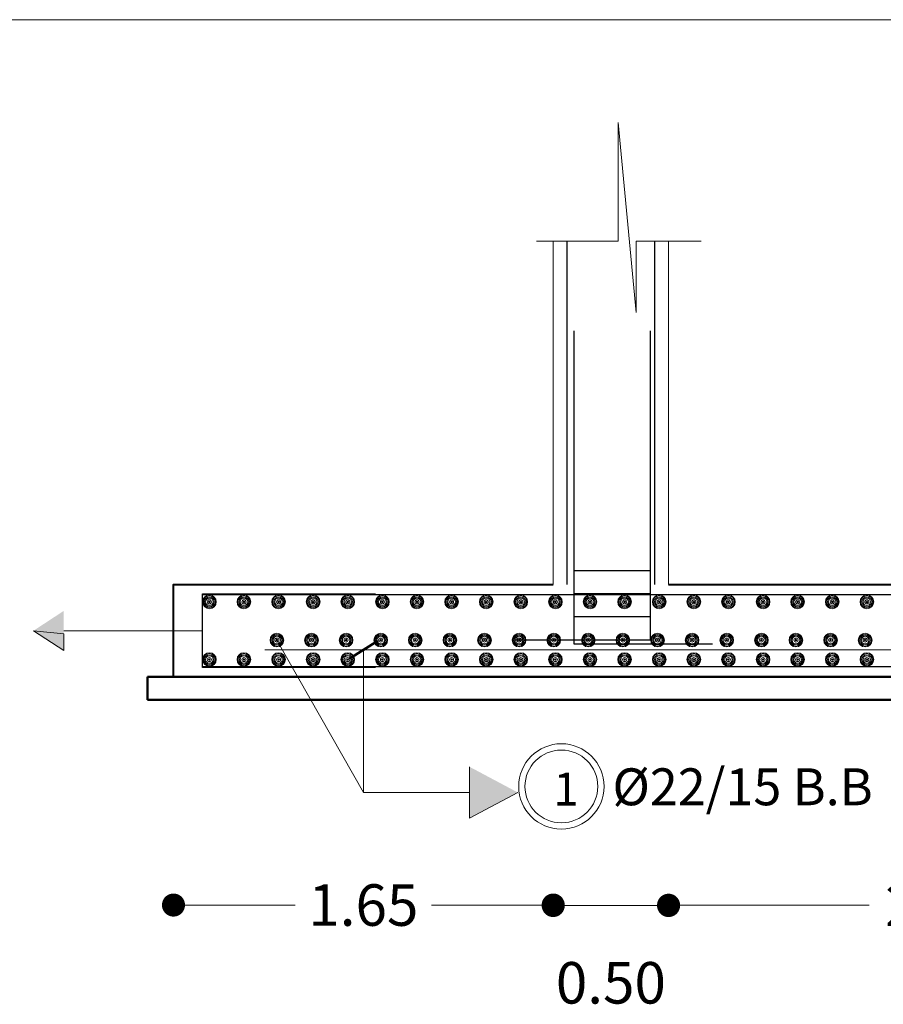
# Model space of a CAD drawing. Units: millimetres. Extents: x 2230 to 2452, y 0 to 4199.
# Drawn here: x 2313 to 2328, y 3176 to 3193 of the extents above; entities that cross this region are included whole.
import ezdxf

# ---------------------------------------------------------------- set-up
doc = ezdxf.new("R2010")
doc.units = ezdxf.units.MM
doc.layers.add('dimo', color=7, linetype='Continuous', lineweight=20)
doc.layers.add('mat', color=70, linetype='Continuous', lineweight=40)
doc.layers.add('Rienforcement1', color=5, linetype='Continuous')
doc.styles.add('arabic', font='arial.ttf')
doc.styles.add('ROMANT', font='ROMAND.SHX')
doc.dimstyles.new('Plan Dim.', dxfattribs={"dimtxt": 0.18, "dimasz": 0.1, "dimexe": 0.02, "dimexo": 0.02, "dimgap": 0.03, "dimtad": 0, "dimrnd": 0.01, "dimzin": 0, "dimdsep": 46, "dimtxsty": 'ROMANT', "dimblk": 'DOT', "dimcen": 0.09, "dimse1": 1, "dimse2": 1, "dimclrd": 252, "dimclre": 6, "dimclrt": 73, "dimaunit": 1, "dimadec": 0, "dimazin": 0, "dimtfac": 1, "dimtofl": 0, "dimtmove": 2, "dimatfit": 3, "dimldrblk": 'OBLIQUE', "dimfxl": 1, "dimtolj": 1, "dimtzin": 0, "dimarcsym": 0})

# ---------------------------------------------------------------- blocks, each defined once
blk = doc.blocks.new('_Dot')
at = {"color": 0, "linetype": 'ByBlock', "lineweight": -2}
blk.add_line((-0.5, 0), (-1, 0), dxfattribs=at)
at = {"color": 0, "linetype": 'ByBlock', "const_width": 0.5}
blk.add_lwpolyline([(-0.25, 0, 1), (0.25, 0, 1)], format="xyb", close=True, dxfattribs=at)
blk = doc.blocks.new('*D62')
at = {"layer": 'Defpoints', "color": 0, "transparency": 16777216}
for p in [(1735.3722, 1349.4065), (1737.0182, 1349.4066), (1737.0182, 1348.0175)]:
    blk.add_point(p, dxfattribs=at)
at = {"layer": 'dimo', "color": 252, "lineweight": -2, "transparency": 16777216}
for p, q in [((1735.4722, 1348.0175), (1735.8995, 1348.0175)), ((1736.9182, 1348.0175), (1736.4909, 1348.0175))]:
    blk.add_line(p, q, dxfattribs=at)
at = {"layer": 'dimo', "color": 252, "lineweight": -2, "transparency": 16777216, "xscale": 0.1, "yscale": 0.1, "zscale": 0.1, "rotation": 180}
blk.add_blockref('_Dot', (1735.3722, 1348.0175), dxfattribs=at)
at = {"layer": 'dimo', "color": 252, "lineweight": -2, "transparency": 16777216, "xscale": 0.1, "yscale": 0.1, "zscale": 0.1}
blk.add_blockref('_Dot', (1737.0182, 1348.0175), dxfattribs=at)
at = {"layer": 'dimo', "color": 73, "transparency": 16777216, "insert": (1736.1952, 1348.0175), "char_height": 0.18, "attachment_point": 5, "style": 'ROMANT'}
blk.add_mtext('\\A1;1.65', dxfattribs=at)
blk = doc.blocks.new('_Oblique')
at = {"color": 0, "linetype": 'ByBlock', "lineweight": -2}
blk.add_line((-0.5, -0.5), (0.5, 0.5), dxfattribs=at)
blk = doc.blocks.new('*D63')
at = {"layer": 'Defpoints', "color": 0, "transparency": 16777216}
for p in [(1737.0182, 1349.8567), (1737.5182, 1349.8567), (1737.0182, 1348.0155)]:
    blk.add_point(p, dxfattribs=at)
at = {"layer": 'dimo', "color": 252, "lineweight": -2, "transparency": 16777216}
blk.add_line((1737.4182, 1348.0155), (1737.1182, 1348.0155), dxfattribs=at)
at = {"layer": 'dimo', "color": 252, "lineweight": -2, "transparency": 16777216, "xscale": 0.1, "yscale": 0.1, "zscale": 0.1, "rotation": 180}
blk.add_blockref('_Dot', (1737.0182, 1348.0155), dxfattribs=at)
at = {"layer": 'dimo', "color": 252, "lineweight": -2, "transparency": 16777216, "xscale": 0.1, "yscale": 0.1, "zscale": 0.1}
blk.add_blockref('_Dot', (1737.5182, 1348.0155), dxfattribs=at)
at = {"layer": 'dimo', "color": 73, "transparency": 16777216, "insert": (1737.2682, 1347.6805), "char_height": 0.18, "attachment_point": 5, "style": 'ROMANT'}
blk.add_mtext('\\A1;0.50', dxfattribs=at)
blk = doc.blocks.new('*D64')
at = {"layer": 'Defpoints', "color": 0, "transparency": 16777216}
for p in [(1737.5182, 1349.7404), (1739.8732, 1349.7404), (1737.5182, 1348.0168)]:
    blk.add_point(p, dxfattribs=at)
at = {"layer": 'dimo', "color": 252, "lineweight": -2, "transparency": 16777216}
for p, q in [((1737.6182, 1348.0168), (1738.3872, 1348.0168)), ((1739.7732, 1348.0168), (1739.0043, 1348.0168))]:
    blk.add_line(p, q, dxfattribs=at)
at = {"layer": 'dimo', "color": 252, "lineweight": -2, "transparency": 16777216, "xscale": 0.1, "yscale": 0.1, "zscale": 0.1, "rotation": 180}
blk.add_blockref('_Dot', (1737.5182, 1348.0168), dxfattribs=at)
at = {"layer": 'dimo', "color": 252, "lineweight": -2, "transparency": 16777216, "xscale": 0.1, "yscale": 0.1, "zscale": 0.1}
blk.add_blockref('_Dot', (1739.8732, 1348.0168), dxfattribs=at)
at = {"layer": 'dimo', "color": 73, "transparency": 16777216, "insert": (1738.6957, 1348.0168), "char_height": 0.18, "attachment_point": 5, "style": 'ROMANT'}
blk.add_mtext('\\A1;2.35', dxfattribs=at)
blk = doc.blocks.new('bbbb')
for color, points in [(253, [(1734.8963, 1349.2924), (1734.8963, 1349.1206), (1734.7654, 1349.2065)]), (0, [(1736.6548, 1348.6171), (1736.8641, 1348.5057), (1736.6548, 1348.3944)])]:
    blk.add_hatch(color=color).paths.add_polyline_path(points)
for p, q in [((1737.3775, 1350.5855, -0.0001), (1737.2995, 1351.4098, -0.0001)), ((1737.2995, 1351.4098, -0.0001), (1737.2995, 1350.8949, -0.0001)), ((1737.2995, 1350.8949, -0.0001), (1736.9462, 1350.8949, -0.0001)), ((1737.0182, 1349.4066), (1737.0182, 1350.8949)), ((1737.659, 1350.8949, -0.0001), (1737.3775, 1350.8949, -0.0001)), ((1737.3775, 1350.8949, -0.0001), (1737.3775, 1350.5855, -0.0001)), ((1737.5182, 1349.4074), (1737.5182, 1350.8949)), ((1734.8963, 1349.1924), (1734.7654, 1349.2065)), ((1734.8963, 1349.1206), (1734.7654, 1349.2065)), ((1734.8963, 1349.1924), (1734.8963, 1349.1206)), ((1735.4973, 1349.2065), (1735.0783, 1349.2065)), ((1736.196, 1349.1237), (1736.196, 1348.5057)), ((1736.6548, 1348.6171), (1736.6548, 1348.3944)), ((1736.196, 1348.5057), (1736.6548, 1348.5057)), ((1736.8641, 1348.5057), (1736.6548, 1348.3944))]:
    blk.add_line(p, q)
at = {"color": 253}
for p, q in [((1735.2604, 1349.2065), (1734.8963, 1349.2065)), ((1735.8204, 1349.166, 0.0001), (1736.196, 1348.5057, 0))]:
    blk.add_line(p, q, dxfattribs=at)
at = {"lineweight": 60}
blk.add_line((1736.2578, 1349.1622), (1736.1342, 1349.0853), dxfattribs=at)
at = {"lineweight": 50}
for p, q in [((1741.1982, 1349.0065), (1735.2599, 1349.0065)), ((1735.2599, 1349.0065), (1735.2599, 1348.9065)), ((1741.1982, 1348.9065), (1735.2599, 1348.9065))]:
    blk.add_line(p, q, dxfattribs=at)
at = {"color": 3}
for centre, radius in [((1735.5277, 1349.3315), 0.0297), ((1735.5277, 1349.3315), 0.026), ((1735.5277, 1349.3315), 0.0211), ((1735.6777, 1349.3315), 0.0297), ((1735.6777, 1349.3315), 0.0297), ((1735.6777, 1349.3315), 0.026), ((1735.6777, 1349.3315), 0.026), ((1735.6777, 1349.3315), 0.0211), ((1735.6777, 1349.3315), 0.0211), ((1735.8277, 1349.3315), 0.0297), ((1735.8277, 1349.3315), 0.0297), ((1735.8277, 1349.3315), 0.026), ((1735.8277, 1349.3315), 0.026), ((1735.8277, 1349.3315), 0.0211), ((1735.8277, 1349.3315), 0.0211), ((1735.9777, 1349.3315), 0.0297), ((1735.9777, 1349.3315), 0.0297), ((1735.9777, 1349.3315), 0.026), ((1735.9777, 1349.3315), 0.026), ((1735.9777, 1349.3315), 0.0211), ((1735.9777, 1349.3315), 0.0211), ((1736.1277, 1349.3315), 0.0297), ((1736.1277, 1349.3315), 0.0297), ((1736.1277, 1349.3315), 0.026), ((1736.1277, 1349.3315), 0.026), ((1736.1277, 1349.3315), 0.0211), ((1736.1277, 1349.3315), 0.0211), ((1736.2777, 1349.3315), 0.0297), ((1736.2777, 1349.3315), 0.0297), ((1736.2777, 1349.3315), 0.026), ((1736.2777, 1349.3315), 0.026), ((1736.2777, 1349.3315), 0.0211), ((1736.2777, 1349.3315), 0.0211), ((1736.4277, 1349.3315), 0.0297), ((1736.4277, 1349.3315), 0.0297), ((1736.4277, 1349.3315), 0.026), ((1736.4277, 1349.3315), 0.026), ((1736.4277, 1349.3315), 0.0211), ((1736.4277, 1349.3315), 0.0211), ((1736.5777, 1349.3315), 0.0297), ((1736.5777, 1349.3315), 0.0297), ((1736.5777, 1349.3315), 0.026), ((1736.5777, 1349.3315), 0.026), ((1736.5777, 1349.3315), 0.0211), ((1736.5777, 1349.3315), 0.0211), ((1736.7277, 1349.3315), 0.0297), ((1736.7277, 1349.3315), 0.0297), ((1736.7277, 1349.3315), 0.026), ((1736.7277, 1349.3315), 0.026), ((1736.7277, 1349.3315), 0.0211), ((1736.7277, 1349.3315), 0.0211), ((1736.8777, 1349.3315), 0.0297), ((1736.8777, 1349.3315), 0.0297), ((1736.8777, 1349.3315), 0.026), ((1736.8777, 1349.3315), 0.026), ((1736.8777, 1349.3315), 0.0211), ((1736.8777, 1349.3315), 0.0211), ((1737.0277, 1349.3315), 0.0297), ((1737.0277, 1349.3315), 0.0297), ((1737.0277, 1349.3315), 0.026), ((1737.0277, 1349.3315), 0.026), ((1737.0277, 1349.3315), 0.0211), ((1737.0277, 1349.3315), 0.0211), ((1737.1777, 1349.3315), 0.0297), ((1737.1777, 1349.3315), 0.0297), ((1737.1777, 1349.3315), 0.026), ((1737.1777, 1349.3315), 0.026), ((1737.1777, 1349.3315), 0.0211), ((1737.1777, 1349.3315), 0.0211), ((1737.3277, 1349.3315), 0.0297), ((1737.3277, 1349.3315), 0.0297), ((1737.3277, 1349.3315), 0.026), ((1737.3277, 1349.3315), 0.026), ((1737.3277, 1349.3315), 0.0211), ((1737.3277, 1349.3315), 0.0211), ((1737.4777, 1349.3315), 0.0297), ((1737.4777, 1349.3315), 0.0297), ((1737.4777, 1349.3315), 0.026), ((1737.4777, 1349.3315), 0.026), ((1737.4777, 1349.3315), 0.0211), ((1737.4777, 1349.3315), 0.0211), ((1737.6277, 1349.3315), 0.0297), ((1737.6277, 1349.3315), 0.0297), ((1737.6277, 1349.3315), 0.026), ((1737.6277, 1349.3315), 0.026), ((1737.6277, 1349.3315), 0.0211), ((1737.6277, 1349.3315), 0.0211), ((1737.7777, 1349.3315), 0.0297), ((1737.7777, 1349.3315), 0.0297), ((1737.7777, 1349.3315), 0.026), ((1737.7777, 1349.3315), 0.026), ((1737.7777, 1349.3315), 0.0211), ((1737.7777, 1349.3315), 0.0211), ((1737.9277, 1349.3315), 0.0297), ((1737.9277, 1349.3315), 0.0297), ((1737.9277, 1349.3315), 0.026), ((1737.9277, 1349.3315), 0.026), ((1737.9277, 1349.3315), 0.0211), ((1737.9277, 1349.3315), 0.0211), ((1738.0777, 1349.3315), 0.0297), ((1738.0777, 1349.3315), 0.0297), ((1738.0777, 1349.3315), 0.026), ((1738.0777, 1349.3315), 0.026), ((1738.0777, 1349.3315), 0.0211), ((1738.0777, 1349.3315), 0.0211), ((1738.2277, 1349.3315), 0.0297), ((1738.2277, 1349.3315), 0.0297), ((1738.2277, 1349.3315), 0.026), ((1738.2277, 1349.3315), 0.026), ((1738.2277, 1349.3315), 0.0211), ((1738.2277, 1349.3315), 0.0211), ((1738.3777, 1349.3315), 0.0297), ((1738.3777, 1349.3315), 0.0297), ((1738.3777, 1349.3315), 0.026), ((1738.3777, 1349.3315), 0.026), ((1738.3777, 1349.3315), 0.0211), ((1738.3777, 1349.3315), 0.0211), ((1735.5277, 1349.3315), 0.0162), ((1735.5277, 1349.3315), 0.0089), ((1735.5277, 1349.3315), 0.00333), ((1735.6777, 1349.3315), 0.0162), ((1735.6777, 1349.3315), 0.0162), ((1735.6777, 1349.3315), 0.0089), ((1735.6777, 1349.3315), 0.0089), ((1735.6777, 1349.3315), 0.00333), ((1735.6777, 1349.3315), 0.00333), ((1735.8277, 1349.3315), 0.0162), ((1735.8277, 1349.3315), 0.0162), ((1735.8277, 1349.3315), 0.0089), ((1735.8277, 1349.3315), 0.0089), ((1735.8277, 1349.3315), 0.00333), ((1735.8277, 1349.3315), 0.00333), ((1735.9777, 1349.3315), 0.0162), ((1735.9777, 1349.3315), 0.0162), ((1735.9777, 1349.3315), 0.0089), ((1735.9777, 1349.3315), 0.0089), ((1735.9777, 1349.3315), 0.00333), ((1735.9777, 1349.3315), 0.00333), ((1736.1277, 1349.3315), 0.0162), ((1736.1277, 1349.3315), 0.0162), ((1736.1277, 1349.3315), 0.0089), ((1736.1277, 1349.3315), 0.0089), ((1736.1277, 1349.3315), 0.00333), ((1736.1277, 1349.3315), 0.00333), ((1736.2777, 1349.3315), 0.0162), ((1736.2777, 1349.3315), 0.0162), ((1736.2777, 1349.3315), 0.0089), ((1736.2777, 1349.3315), 0.0089), ((1736.2777, 1349.3315), 0.00333), ((1736.2777, 1349.3315), 0.00333), ((1736.4277, 1349.3315), 0.0162), ((1736.4277, 1349.3315), 0.0162), ((1736.4277, 1349.3315), 0.0089), ((1736.4277, 1349.3315), 0.0089), ((1736.4277, 1349.3315), 0.00333), ((1736.4277, 1349.3315), 0.00333), ((1736.5777, 1349.3315), 0.0162), ((1736.5777, 1349.3315), 0.0162), ((1736.5777, 1349.3315), 0.0089), ((1736.5777, 1349.3315), 0.0089), ((1736.5777, 1349.3315), 0.00333), ((1736.5777, 1349.3315), 0.00333), ((1736.7277, 1349.3315), 0.0162), ((1736.7277, 1349.3315), 0.0162), ((1736.7277, 1349.3315), 0.0089), ((1736.7277, 1349.3315), 0.0089), ((1736.7277, 1349.3315), 0.00333), ((1736.7277, 1349.3315), 0.00333), ((1736.8777, 1349.3315), 0.0162), ((1736.8777, 1349.3315), 0.0162), ((1736.8777, 1349.3315), 0.0089), ((1736.8777, 1349.3315), 0.0089), ((1736.8777, 1349.3315), 0.00333), ((1736.8777, 1349.3315), 0.00333), ((1737.0277, 1349.3315), 0.0162), ((1737.0277, 1349.3315), 0.0162), ((1737.0277, 1349.3315), 0.0089), ((1737.0277, 1349.3315), 0.0089), ((1737.0277, 1349.3315), 0.00333), ((1737.0277, 1349.3315), 0.00333), ((1737.1777, 1349.3315), 0.0162), ((1737.1777, 1349.3315), 0.0162), ((1737.1777, 1349.3315), 0.0089), ((1737.1777, 1349.3315), 0.0089), ((1737.1777, 1349.3315), 0.00333), ((1737.1777, 1349.3315), 0.00333), ((1737.3277, 1349.3315), 0.0162), ((1737.3277, 1349.3315), 0.0162), ((1737.3277, 1349.3315), 0.0089), ((1737.3277, 1349.3315), 0.0089), ((1737.3277, 1349.3315), 0.00333), ((1737.3277, 1349.3315), 0.00333), ((1737.4777, 1349.3315), 0.0162), ((1737.4777, 1349.3315), 0.0162), ((1737.4777, 1349.3315), 0.0089), ((1737.4777, 1349.3315), 0.0089), ((1737.4777, 1349.3315), 0.00333), ((1737.4777, 1349.3315), 0.00333), ((1737.6277, 1349.3315), 0.0162), ((1737.6277, 1349.3315), 0.0162), ((1737.6277, 1349.3315), 0.0089), ((1737.6277, 1349.3315), 0.0089), ((1737.6277, 1349.3315), 0.00333), ((1737.6277, 1349.3315), 0.00333), ((1737.7777, 1349.3315), 0.0162), ((1737.7777, 1349.3315), 0.0162), ((1737.7777, 1349.3315), 0.0089), ((1737.7777, 1349.3315), 0.0089), ((1737.7777, 1349.3315), 0.00333), ((1737.7777, 1349.3315), 0.00333), ((1737.9277, 1349.3315), 0.0162), ((1737.9277, 1349.3315), 0.0162), ((1737.9277, 1349.3315), 0.0089), ((1737.9277, 1349.3315), 0.0089), ((1737.9277, 1349.3315), 0.00333), ((1737.9277, 1349.3315), 0.00333), ((1738.0777, 1349.3315), 0.0162), ((1738.0777, 1349.3315), 0.0162), ((1738.0777, 1349.3315), 0.0089), ((1738.0777, 1349.3315), 0.0089), ((1738.0777, 1349.3315), 0.00333), ((1738.0777, 1349.3315), 0.00333), ((1738.2277, 1349.3315), 0.0162), ((1738.2277, 1349.3315), 0.0162), ((1738.2277, 1349.3315), 0.0089), ((1738.2277, 1349.3315), 0.0089), ((1738.2277, 1349.3315), 0.00333), ((1738.2277, 1349.3315), 0.00333), ((1738.3777, 1349.3315), 0.0162), ((1738.3777, 1349.3315), 0.0162), ((1738.3777, 1349.3315), 0.0089), ((1738.3777, 1349.3315), 0.0089), ((1738.3777, 1349.3315), 0.00333), ((1738.3777, 1349.3315), 0.00333), ((1735.5277, 1349.0815), 0.0297), ((1735.5277, 1349.0815), 0.026), ((1735.5277, 1349.0815), 0.0211), ((1735.5277, 1349.0815), 0.0162), ((1735.6777, 1349.0815), 0.0297), ((1735.6777, 1349.0815), 0.0297), ((1735.6777, 1349.0815), 0.026), ((1735.6777, 1349.0815), 0.026), ((1735.6777, 1349.0815), 0.0211), ((1735.6777, 1349.0815), 0.0211), ((1735.6777, 1349.0815), 0.0162), ((1735.6777, 1349.0815), 0.0162), ((1735.8277, 1349.0815), 0.0297), ((1735.8277, 1349.0815), 0.0297), ((1735.8277, 1349.0815), 0.026), ((1735.8277, 1349.0815), 0.026), ((1735.8277, 1349.0815), 0.0211), ((1735.8277, 1349.0815), 0.0211), ((1735.8277, 1349.0815), 0.0162), ((1735.8277, 1349.0815), 0.0162), ((1735.9777, 1349.0815), 0.0297), ((1735.9777, 1349.0815), 0.0297), ((1735.9777, 1349.0815), 0.026), ((1735.9777, 1349.0815), 0.026), ((1735.9777, 1349.0815), 0.0211), ((1735.9777, 1349.0815), 0.0211), ((1735.9777, 1349.0815), 0.0162), ((1735.9777, 1349.0815), 0.0162), ((1736.1277, 1349.0815), 0.0297), ((1736.1277, 1349.0815), 0.0297), ((1736.1277, 1349.0815), 0.026), ((1736.1277, 1349.0815), 0.026), ((1736.1277, 1349.0815), 0.0211), ((1736.1277, 1349.0815), 0.0211), ((1736.1277, 1349.0815), 0.0162), ((1736.1277, 1349.0815), 0.0162), ((1736.2777, 1349.0815), 0.0297), ((1736.2777, 1349.0815), 0.0297), ((1736.2777, 1349.0815), 0.026), ((1736.2777, 1349.0815), 0.026), ((1736.2777, 1349.0815), 0.0211), ((1736.2777, 1349.0815), 0.0211), ((1736.2777, 1349.0815), 0.0162), ((1736.2777, 1349.0815), 0.0162), ((1736.4277, 1349.0815), 0.0297), ((1736.4277, 1349.0815), 0.0297), ((1736.4277, 1349.0815), 0.026), ((1736.4277, 1349.0815), 0.026), ((1736.4277, 1349.0815), 0.0211), ((1736.4277, 1349.0815), 0.0211), ((1736.4277, 1349.0815), 0.0162), ((1736.4277, 1349.0815), 0.0162), ((1736.5777, 1349.0815), 0.0297), ((1736.5777, 1349.0815), 0.0297), ((1736.5777, 1349.0815), 0.026), ((1736.5777, 1349.0815), 0.026), ((1736.5777, 1349.0815), 0.0211), ((1736.5777, 1349.0815), 0.0211), ((1736.5777, 1349.0815), 0.0162), ((1736.5777, 1349.0815), 0.0162), ((1736.7277, 1349.0815), 0.0297), ((1736.7277, 1349.0815), 0.0297), ((1736.7277, 1349.0815), 0.026), ((1736.7277, 1349.0815), 0.026), ((1736.7277, 1349.0815), 0.0211), ((1736.7277, 1349.0815), 0.0211), ((1736.7277, 1349.0815), 0.0162), ((1736.7277, 1349.0815), 0.0162), ((1736.8777, 1349.0815), 0.0297), ((1736.8777, 1349.0815), 0.0297), ((1736.8777, 1349.0815), 0.026), ((1736.8777, 1349.0815), 0.026), ((1736.8777, 1349.0815), 0.0211), ((1736.8777, 1349.0815), 0.0211), ((1736.8777, 1349.0815), 0.0162), ((1736.8777, 1349.0815), 0.0162), ((1737.0277, 1349.0815), 0.0297), ((1737.0277, 1349.0815), 0.0297), ((1737.0277, 1349.0815), 0.026), ((1737.0277, 1349.0815), 0.026), ((1737.0277, 1349.0815), 0.0211), ((1737.0277, 1349.0815), 0.0211), ((1737.0277, 1349.0815), 0.0162), ((1737.0277, 1349.0815), 0.0162), ((1737.1777, 1349.0815), 0.0297), ((1737.1777, 1349.0815), 0.0297), ((1737.1777, 1349.0815), 0.026), ((1737.1777, 1349.0815), 0.026), ((1737.1777, 1349.0815), 0.0211), ((1737.1777, 1349.0815), 0.0211), ((1737.1777, 1349.0815), 0.0162), ((1737.1777, 1349.0815), 0.0162), ((1737.3277, 1349.0815), 0.0297), ((1737.3277, 1349.0815), 0.0297), ((1737.3277, 1349.0815), 0.026), ((1737.3277, 1349.0815), 0.026), ((1737.3277, 1349.0815), 0.0211), ((1737.3277, 1349.0815), 0.0211), ((1737.3277, 1349.0815), 0.0162), ((1737.3277, 1349.0815), 0.0162), ((1737.4777, 1349.0815), 0.0297), ((1737.4777, 1349.0815), 0.0297), ((1737.4777, 1349.0815), 0.026), ((1737.4777, 1349.0815), 0.026), ((1737.4777, 1349.0815), 0.0211), ((1737.4777, 1349.0815), 0.0211), ((1737.4777, 1349.0815), 0.0162), ((1737.4777, 1349.0815), 0.0162), ((1737.6277, 1349.0815), 0.0297), ((1737.6277, 1349.0815), 0.0297), ((1737.6277, 1349.0815), 0.026), ((1737.6277, 1349.0815), 0.026), ((1737.6277, 1349.0815), 0.0211), ((1737.6277, 1349.0815), 0.0211), ((1737.6277, 1349.0815), 0.0162), ((1737.6277, 1349.0815), 0.0162), ((1737.7777, 1349.0815), 0.0297), ((1737.7777, 1349.0815), 0.0297), ((1737.7777, 1349.0815), 0.026), ((1737.7777, 1349.0815), 0.026), ((1737.7777, 1349.0815), 0.0211), ((1737.7777, 1349.0815), 0.0211), ((1737.7777, 1349.0815), 0.0162), ((1737.7777, 1349.0815), 0.0162), ((1737.9277, 1349.0815), 0.0297), ((1737.9277, 1349.0815), 0.0297), ((1737.9277, 1349.0815), 0.026), ((1737.9277, 1349.0815), 0.026), ((1737.9277, 1349.0815), 0.0211), ((1737.9277, 1349.0815), 0.0211), ((1737.9277, 1349.0815), 0.0162), ((1737.9277, 1349.0815), 0.0162), ((1738.0777, 1349.0815), 0.0297), ((1738.0777, 1349.0815), 0.0297), ((1738.0777, 1349.0815), 0.026), ((1738.0777, 1349.0815), 0.026), ((1738.0777, 1349.0815), 0.0211), ((1738.0777, 1349.0815), 0.0211), ((1738.0777, 1349.0815), 0.0162), ((1738.0777, 1349.0815), 0.0162), ((1738.2277, 1349.0815), 0.0297), ((1738.2277, 1349.0815), 0.0297), ((1738.2277, 1349.0815), 0.026), ((1738.2277, 1349.0815), 0.026), ((1738.2277, 1349.0815), 0.0211), ((1738.2277, 1349.0815), 0.0211), ((1738.2277, 1349.0815), 0.0162), ((1738.2277, 1349.0815), 0.0162), ((1738.3777, 1349.0815), 0.0297), ((1738.3777, 1349.0815), 0.0297), ((1738.3777, 1349.0815), 0.026), ((1738.3777, 1349.0815), 0.026), ((1738.3777, 1349.0815), 0.0211), ((1738.3777, 1349.0815), 0.0211), ((1738.3777, 1349.0815), 0.0162), ((1738.3777, 1349.0815), 0.0162), ((1735.5277, 1349.0815), 0.0089), ((1735.5277, 1349.0815), 0.00333), ((1735.6777, 1349.0815), 0.0089), ((1735.6777, 1349.0815), 0.0089), ((1735.6777, 1349.0815), 0.00333), ((1735.6777, 1349.0815), 0.00333), ((1735.8277, 1349.0815), 0.0089), ((1735.8277, 1349.0815), 0.0089), ((1735.8277, 1349.0815), 0.00333), ((1735.8277, 1349.0815), 0.00333), ((1735.9777, 1349.0815), 0.0089), ((1735.9777, 1349.0815), 0.0089), ((1735.9777, 1349.0815), 0.00333), ((1735.9777, 1349.0815), 0.00333), ((1736.1277, 1349.0815), 0.0089), ((1736.1277, 1349.0815), 0.0089), ((1736.1277, 1349.0815), 0.00333), ((1736.1277, 1349.0815), 0.00333), ((1736.2777, 1349.0815), 0.0089), ((1736.2777, 1349.0815), 0.0089), ((1736.2777, 1349.0815), 0.00333), ((1736.2777, 1349.0815), 0.00333), ((1736.4277, 1349.0815), 0.0089), ((1736.4277, 1349.0815), 0.0089), ((1736.4277, 1349.0815), 0.00333), ((1736.4277, 1349.0815), 0.00333), ((1736.5777, 1349.0815), 0.0089), ((1736.5777, 1349.0815), 0.0089), ((1736.5777, 1349.0815), 0.00333), ((1736.5777, 1349.0815), 0.00333), ((1736.7277, 1349.0815), 0.0089), ((1736.7277, 1349.0815), 0.0089), ((1736.7277, 1349.0815), 0.00333), ((1736.7277, 1349.0815), 0.00333), ((1736.8777, 1349.0815), 0.0089), ((1736.8777, 1349.0815), 0.0089), ((1736.8777, 1349.0815), 0.00333), ((1736.8777, 1349.0815), 0.00333), ((1737.0277, 1349.0815), 0.0089), ((1737.0277, 1349.0815), 0.0089), ((1737.0277, 1349.0815), 0.00333), ((1737.0277, 1349.0815), 0.00333), ((1737.1777, 1349.0815), 0.0089), ((1737.1777, 1349.0815), 0.0089), ((1737.1777, 1349.0815), 0.00333), ((1737.1777, 1349.0815), 0.00333), ((1737.3277, 1349.0815), 0.0089), ((1737.3277, 1349.0815), 0.0089), ((1737.3277, 1349.0815), 0.00333), ((1737.3277, 1349.0815), 0.00333), ((1737.4777, 1349.0815), 0.0089), ((1737.4777, 1349.0815), 0.0089), ((1737.4777, 1349.0815), 0.00333), ((1737.4777, 1349.0815), 0.00333), ((1737.6277, 1349.0815), 0.0089), ((1737.6277, 1349.0815), 0.0089), ((1737.6277, 1349.0815), 0.00333), ((1737.6277, 1349.0815), 0.00333), ((1737.7777, 1349.0815), 0.0089), ((1737.7777, 1349.0815), 0.0089), ((1737.7777, 1349.0815), 0.00333), ((1737.7777, 1349.0815), 0.00333), ((1737.9277, 1349.0815), 0.0089), ((1737.9277, 1349.0815), 0.0089), ((1737.9277, 1349.0815), 0.00333), ((1737.9277, 1349.0815), 0.00333), ((1738.0777, 1349.0815), 0.0089), ((1738.0777, 1349.0815), 0.0089), ((1738.0777, 1349.0815), 0.00333), ((1738.0777, 1349.0815), 0.00333), ((1738.2277, 1349.0815), 0.0089), ((1738.2277, 1349.0815), 0.0089), ((1738.2277, 1349.0815), 0.00333), ((1738.2277, 1349.0815), 0.00333), ((1738.3777, 1349.0815), 0.0089), ((1738.3777, 1349.0815), 0.0089), ((1738.3777, 1349.0815), 0.00333), ((1738.3777, 1349.0815), 0.00333)]:
    blk.add_circle(centre, radius, dxfattribs=at)
at = {"color": 242, "true_color": 0xcd2027}
for centre, radius in [((1735.8204, 1349.166, 0.0001), 0.0297), ((1735.8204, 1349.166, 0.0001), 0.0297), ((1735.8204, 1349.166, 0.0001), 0.026), ((1735.8204, 1349.166, 0.0001), 0.026), ((1735.8204, 1349.166, 0.0001), 0.0211), ((1735.8204, 1349.166, 0.0001), 0.0211), ((1735.8204, 1349.166, 0.0001), 0.0162), ((1735.8204, 1349.166, 0.0001), 0.0162), ((1735.9704, 1349.166, 0.0001), 0.0297), ((1735.9704, 1349.166, 0.0001), 0.0297), ((1735.9704, 1349.166, 0.0001), 0.026), ((1735.9704, 1349.166, 0.0001), 0.026), ((1735.9704, 1349.166, 0.0001), 0.0211), ((1735.9704, 1349.166, 0.0001), 0.0211), ((1735.9704, 1349.166, 0.0001), 0.0162), ((1735.9704, 1349.166, 0.0001), 0.0162), ((1736.1204, 1349.166, 0.0001), 0.0297), ((1736.1204, 1349.166, 0.0001), 0.0297), ((1736.1204, 1349.166, 0.0001), 0.026), ((1736.1204, 1349.166, 0.0001), 0.026), ((1736.1204, 1349.166, 0.0001), 0.0211), ((1736.1204, 1349.166, 0.0001), 0.0211), ((1736.1204, 1349.166, 0.0001), 0.0162), ((1736.1204, 1349.166, 0.0001), 0.0162), ((1736.2704, 1349.166, 0.0001), 0.0297), ((1736.2704, 1349.166, 0.0001), 0.0297), ((1736.2704, 1349.166, 0.0001), 0.026), ((1736.2704, 1349.166, 0.0001), 0.026), ((1736.2704, 1349.166, 0.0001), 0.0211), ((1736.2704, 1349.166, 0.0001), 0.0211), ((1736.2704, 1349.166, 0.0001), 0.0162), ((1736.2704, 1349.166, 0.0001), 0.0162), ((1736.4204, 1349.166, 0.0001), 0.0297), ((1736.4204, 1349.166, 0.0001), 0.0297), ((1736.4204, 1349.166, 0.0001), 0.026), ((1736.4204, 1349.166, 0.0001), 0.026), ((1736.4204, 1349.166, 0.0001), 0.0211), ((1736.4204, 1349.166, 0.0001), 0.0211), ((1736.4204, 1349.166, 0.0001), 0.0162), ((1736.4204, 1349.166, 0.0001), 0.0162), ((1736.5704, 1349.166, 0.0001), 0.0297), ((1736.5704, 1349.166, 0.0001), 0.0297), ((1736.5704, 1349.166, 0.0001), 0.026), ((1736.5704, 1349.166, 0.0001), 0.026), ((1736.5704, 1349.166, 0.0001), 0.0211), ((1736.5704, 1349.166, 0.0001), 0.0211), ((1736.5704, 1349.166, 0.0001), 0.0162), ((1736.5704, 1349.166, 0.0001), 0.0162), ((1736.7204, 1349.166, 0.0001), 0.0297), ((1736.7204, 1349.166, 0.0001), 0.0297), ((1736.7204, 1349.166, 0.0001), 0.026), ((1736.7204, 1349.166, 0.0001), 0.026), ((1736.7204, 1349.166, 0.0001), 0.0211), ((1736.7204, 1349.166, 0.0001), 0.0211), ((1736.7204, 1349.166, 0.0001), 0.0162), ((1736.7204, 1349.166, 0.0001), 0.0162), ((1736.8704, 1349.166, 0.0001), 0.0297), ((1736.8704, 1349.166, 0.0001), 0.0297), ((1736.8704, 1349.166, 0.0001), 0.026), ((1736.8704, 1349.166, 0.0001), 0.026), ((1736.8704, 1349.166, 0.0001), 0.0211), ((1736.8704, 1349.166, 0.0001), 0.0211), ((1736.8704, 1349.166, 0.0001), 0.0162), ((1736.8704, 1349.166, 0.0001), 0.0162), ((1737.0204, 1349.166, 0.0001), 0.0297), ((1737.0204, 1349.166, 0.0001), 0.0297), ((1737.0204, 1349.166, 0.0001), 0.026), ((1737.0204, 1349.166, 0.0001), 0.026), ((1737.0204, 1349.166, 0.0001), 0.0211), ((1737.0204, 1349.166, 0.0001), 0.0211), ((1737.0204, 1349.166, 0.0001), 0.0162), ((1737.0204, 1349.166, 0.0001), 0.0162), ((1737.1704, 1349.166, 0.0001), 0.0297), ((1737.1704, 1349.166, 0.0001), 0.0297), ((1737.1704, 1349.166, 0.0001), 0.026), ((1737.1704, 1349.166, 0.0001), 0.026), ((1737.1704, 1349.166, 0.0001), 0.0211), ((1737.1704, 1349.166, 0.0001), 0.0211), ((1737.1704, 1349.166, 0.0001), 0.0162), ((1737.1704, 1349.166, 0.0001), 0.0162), ((1737.3204, 1349.166, 0.0001), 0.0297), ((1737.3204, 1349.166, 0.0001), 0.0297), ((1737.3204, 1349.166, 0.0001), 0.026), ((1737.3204, 1349.166, 0.0001), 0.026), ((1737.3204, 1349.166, 0.0001), 0.0211), ((1737.3204, 1349.166, 0.0001), 0.0211), ((1737.3204, 1349.166, 0.0001), 0.0162), ((1737.3204, 1349.166, 0.0001), 0.0162), ((1737.4704, 1349.166, 0.0001), 0.0297), ((1737.4704, 1349.166, 0.0001), 0.0297), ((1737.4704, 1349.166, 0.0001), 0.026), ((1737.4704, 1349.166, 0.0001), 0.026), ((1737.4704, 1349.166, 0.0001), 0.0211), ((1737.4704, 1349.166, 0.0001), 0.0211), ((1737.4704, 1349.166, 0.0001), 0.0162), ((1737.4704, 1349.166, 0.0001), 0.0162), ((1737.6204, 1349.166, 0.0001), 0.0297), ((1737.6204, 1349.166, 0.0001), 0.0297), ((1737.6204, 1349.166, 0.0001), 0.026), ((1737.6204, 1349.166, 0.0001), 0.026), ((1737.6204, 1349.166, 0.0001), 0.0211), ((1737.6204, 1349.166, 0.0001), 0.0211), ((1737.6204, 1349.166, 0.0001), 0.0162), ((1737.6204, 1349.166, 0.0001), 0.0162), ((1737.7704, 1349.166, 0.0001), 0.0297), ((1737.7704, 1349.166, 0.0001), 0.0297), ((1737.7704, 1349.166, 0.0001), 0.026), ((1737.7704, 1349.166, 0.0001), 0.026), ((1737.7704, 1349.166, 0.0001), 0.0211), ((1737.7704, 1349.166, 0.0001), 0.0211), ((1737.7704, 1349.166, 0.0001), 0.0162), ((1737.7704, 1349.166, 0.0001), 0.0162), ((1737.9204, 1349.166, 0.0001), 0.0297), ((1737.9204, 1349.166, 0.0001), 0.0297), ((1737.9204, 1349.166, 0.0001), 0.026), ((1737.9204, 1349.166, 0.0001), 0.026), ((1737.9204, 1349.166, 0.0001), 0.0211), ((1737.9204, 1349.166, 0.0001), 0.0211), ((1737.9204, 1349.166, 0.0001), 0.0162), ((1737.9204, 1349.166, 0.0001), 0.0162), ((1738.0704, 1349.166, 0.0001), 0.0297), ((1738.0704, 1349.166, 0.0001), 0.0297), ((1738.0704, 1349.166, 0.0001), 0.026), ((1738.0704, 1349.166, 0.0001), 0.026), ((1738.0704, 1349.166, 0.0001), 0.0211), ((1738.0704, 1349.166, 0.0001), 0.0211), ((1738.0704, 1349.166, 0.0001), 0.0162), ((1738.0704, 1349.166, 0.0001), 0.0162), ((1738.2204, 1349.166, 0.0001), 0.0297), ((1738.2204, 1349.166, 0.0001), 0.0297), ((1738.2204, 1349.166, 0.0001), 0.026), ((1738.2204, 1349.166, 0.0001), 0.026), ((1738.2204, 1349.166, 0.0001), 0.0211), ((1738.2204, 1349.166, 0.0001), 0.0211), ((1738.2204, 1349.166, 0.0001), 0.0162), ((1738.2204, 1349.166, 0.0001), 0.0162), ((1738.3704, 1349.166, 0.0001), 0.0297), ((1738.3704, 1349.166, 0.0001), 0.0297), ((1738.3704, 1349.166, 0.0001), 0.026), ((1738.3704, 1349.166, 0.0001), 0.026), ((1738.3704, 1349.166, 0.0001), 0.0211), ((1738.3704, 1349.166, 0.0001), 0.0211), ((1738.3704, 1349.166, 0.0001), 0.0162), ((1738.3704, 1349.166, 0.0001), 0.0162), ((1735.8204, 1349.166, 0.0001), 0.0089), ((1735.8204, 1349.166, 0.0001), 0.0089), ((1735.8204, 1349.166, 0.0001), 0.00333), ((1735.8204, 1349.166, 0.0001), 0.00333), ((1735.9704, 1349.166, 0.0001), 0.0089), ((1735.9704, 1349.166, 0.0001), 0.0089), ((1735.9704, 1349.166, 0.0001), 0.00333), ((1735.9704, 1349.166, 0.0001), 0.00333), ((1736.1204, 1349.166, 0.0001), 0.0089), ((1736.1204, 1349.166, 0.0001), 0.0089), ((1736.1204, 1349.166, 0.0001), 0.00333), ((1736.1204, 1349.166, 0.0001), 0.00333), ((1736.2704, 1349.166, 0.0001), 0.0089), ((1736.2704, 1349.166, 0.0001), 0.0089), ((1736.2704, 1349.166, 0.0001), 0.00333), ((1736.2704, 1349.166, 0.0001), 0.00333), ((1736.4204, 1349.166, 0.0001), 0.0089), ((1736.4204, 1349.166, 0.0001), 0.0089), ((1736.4204, 1349.166, 0.0001), 0.00333), ((1736.4204, 1349.166, 0.0001), 0.00333), ((1736.5704, 1349.166, 0.0001), 0.0089), ((1736.5704, 1349.166, 0.0001), 0.0089), ((1736.5704, 1349.166, 0.0001), 0.00333), ((1736.5704, 1349.166, 0.0001), 0.00333), ((1736.7204, 1349.166, 0.0001), 0.0089), ((1736.7204, 1349.166, 0.0001), 0.0089), ((1736.7204, 1349.166, 0.0001), 0.00333), ((1736.7204, 1349.166, 0.0001), 0.00333), ((1736.8704, 1349.166, 0.0001), 0.0089), ((1736.8704, 1349.166, 0.0001), 0.0089), ((1736.8704, 1349.166, 0.0001), 0.00333), ((1736.8704, 1349.166, 0.0001), 0.00333), ((1737.0204, 1349.166, 0.0001), 0.0089), ((1737.0204, 1349.166, 0.0001), 0.0089), ((1737.0204, 1349.166, 0.0001), 0.00333), ((1737.0204, 1349.166, 0.0001), 0.00333), ((1737.1704, 1349.166, 0.0001), 0.0089), ((1737.1704, 1349.166, 0.0001), 0.0089), ((1737.1704, 1349.166, 0.0001), 0.00333), ((1737.1704, 1349.166, 0.0001), 0.00333), ((1737.3204, 1349.166, 0.0001), 0.0089), ((1737.3204, 1349.166, 0.0001), 0.0089), ((1737.3204, 1349.166, 0.0001), 0.00333), ((1737.3204, 1349.166, 0.0001), 0.00333), ((1737.4704, 1349.166, 0.0001), 0.0089), ((1737.4704, 1349.166, 0.0001), 0.0089), ((1737.4704, 1349.166, 0.0001), 0.00333), ((1737.4704, 1349.166, 0.0001), 0.00333), ((1737.6204, 1349.166, 0.0001), 0.0089), ((1737.6204, 1349.166, 0.0001), 0.0089), ((1737.6204, 1349.166, 0.0001), 0.00333), ((1737.6204, 1349.166, 0.0001), 0.00333), ((1737.7704, 1349.166, 0.0001), 0.0089), ((1737.7704, 1349.166, 0.0001), 0.0089), ((1737.7704, 1349.166, 0.0001), 0.00333), ((1737.7704, 1349.166, 0.0001), 0.00333), ((1737.9204, 1349.166, 0.0001), 0.0089), ((1737.9204, 1349.166, 0.0001), 0.0089), ((1737.9204, 1349.166, 0.0001), 0.00333), ((1737.9204, 1349.166, 0.0001), 0.00333), ((1738.0704, 1349.166, 0.0001), 0.0089), ((1738.0704, 1349.166, 0.0001), 0.0089), ((1738.0704, 1349.166, 0.0001), 0.00333), ((1738.0704, 1349.166, 0.0001), 0.00333), ((1738.2204, 1349.166, 0.0001), 0.0089), ((1738.2204, 1349.166, 0.0001), 0.0089), ((1738.2204, 1349.166, 0.0001), 0.00333), ((1738.2204, 1349.166, 0.0001), 0.00333), ((1738.3704, 1349.166, 0.0001), 0.0089), ((1738.3704, 1349.166, 0.0001), 0.0089), ((1738.3704, 1349.166, 0.0001), 0.00333), ((1738.3704, 1349.166, 0.0001), 0.00333)]:
    blk.add_circle(centre, radius, dxfattribs=at)
for radius in [0.185, 0.185, 0.185, 0.1577]:
    blk.add_circle((1737.0535, 1348.5316), radius)
at = {"layer": 'dimo', "color": 240, "true_color": 0xed1f24}
for q in [(1735.7683, 1349.1237), (1738.7683, 1349.1237)]:
    blk.add_line((1737.2683, 1349.1237), q, dxfattribs=at)
at = {"layer": 'mat', "color": 85, "true_color": 0x58ba48}
blk.add_line((1737.5182, 1349.4074), (1739.8732, 1349.4071), dxfattribs=at)
for points in [[(1735.3722, 1349.0065), (1735.3722, 1349.4065), (1736.6246, 1349.4071)], [(1736.6246, 1349.4066), (1737.0182, 1349.4066)]]:
    blk.add_lwpolyline(points, dxfattribs=at)
at = {"layer": 'Rienforcement1', "color": 5, "lineweight": 30}
for p, q in [((1737.0782, 1349.4073), (1737.0782, 1350.8949)), ((1737.4582, 1349.4074), (1737.4582, 1350.8949)), ((1737.1082, 1350.5067), (1737.1082, 1349.15)), ((1737.4382, 1350.5067), (1737.4382, 1349.1662)), ((1737.4382, 1349.4662), (1737.1082, 1349.4662)), ((1735.4973, 1349.3637), (1741.1182, 1349.3639)), ((1737.4382, 1349.3662), (1737.1082, 1349.3662)), ((1737.4382, 1349.2662), (1737.1082, 1349.2662)), ((1737.4382, 1349.1662), (1736.8382, 1349.1662)), ((1737.1082, 1349.15), (1737.7082, 1349.15)), ((1735.4973, 1349.0514), (1741.1182, 1349.0515))]:
    blk.add_line(p, q, dxfattribs=at)
blk.add_lwpolyline([(1736.2473, 1349.0465), (1735.4973, 1349.0465), (1735.4973, 1349.3665), (1736.2473, 1349.3665)], dxfattribs=at)
at = {"attachment_point": 1, "style": 'arabic'}
for s, width, heights, insert, char_height in [('%%C22/15 B.B', 1.482903, [0.4547], (1737.2749, 1348.61), 0.16), ('1', 1.300935, [0.4522], (1737.0194, 1348.5917), 0.1431)]:
    blk.add_mtext_dynamic_manual_height_columns(s, width=width, gutter_width=1, heights=heights, dxfattribs=dict(at, insert=insert, char_height=char_height))
at = {"layer": 'dimo'}
for base, p1, p2, picture, middle in [((1737.0182, 1348.0155), (1737.5182, 1349.8567), (1737.0182, 1349.8567), '*D63', (1737.2682, 1347.6805)), ((1737.0182, 1348.0175), (1735.3722, 1349.4065), (1737.0182, 1349.4066), '*D62', (1736.1952, 1348.0175))]:
    dim = blk.add_linear_dim(base=base, p1=p1, p2=p2, dimstyle='Plan Dim.', dxfattribs=at)
    dim.commit()
    dim.dimension.update_dxf_attribs({"geometry": picture, "text_midpoint": middle})
dim = blk.add_linear_dim(base=(1737.51825, 1348.01666), p1=(1739.87321, 1349.74025), p2=(1737.51825, 1349.74025), dimstyle='Plan Dim.', dxfattribs=at)
dim.commit()
dim.dimension.update_dxf_attribs({"geometry": '*D64', "text_midpoint": (1738.69573, 1348.01666), "insert": (0, -0.00012)})

msp = doc.modelspace()

# ---------------------------------------------------------------- linework, layer by layer
at = {"layer": 'dimo'}
msp.add_line((2356.736, 3192.981), (2300.126, 3192.981), dxfattribs=at)

# ---------------------------------------------------------------- block references
at = {"layer": 'dimo', "xscale": 4, "yscale": 4, "zscale": 4}
msp.add_blockref('bbbb', (-4625.927, -2214.438), dxfattribs=at)

doc.saveas('drawing.dxf')
